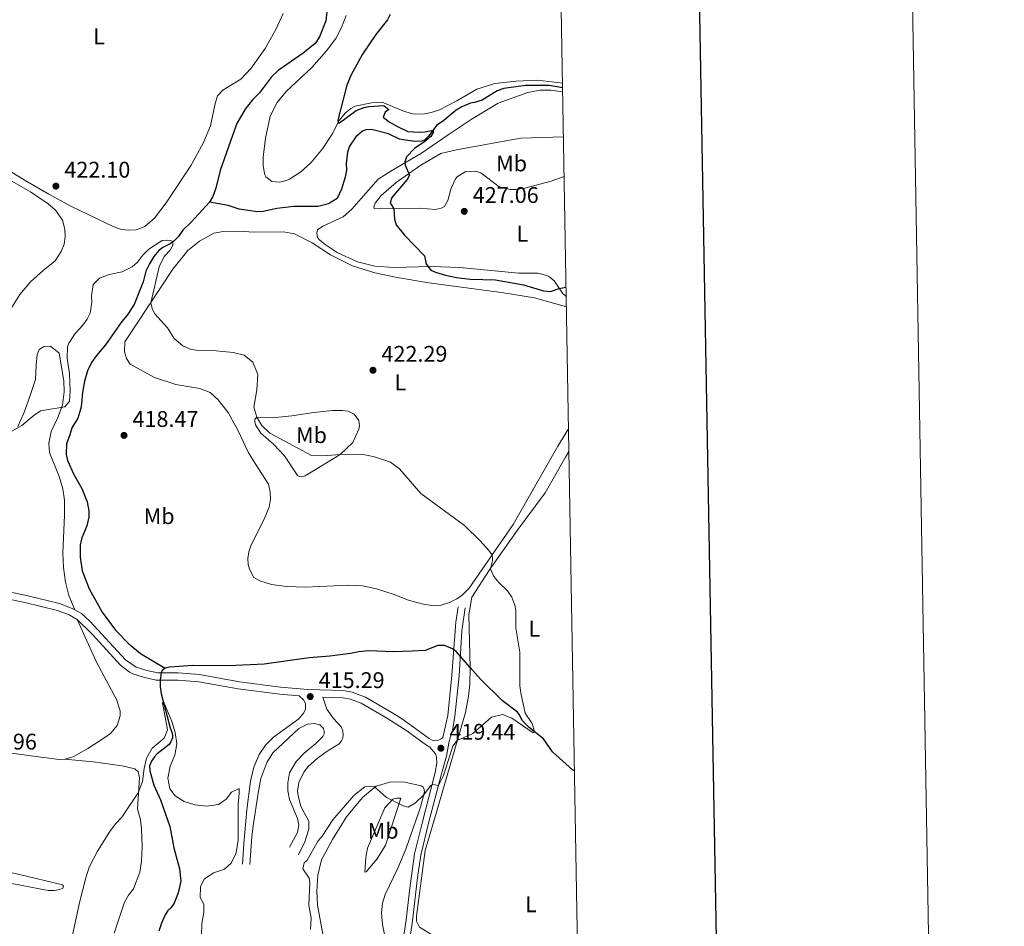
# Model space of a CAD drawing. Units: metres. Extents: x 617503 to 622008, y 694535 to 697581.
# Drawn here: x 621573 to 622008, y 696563 to 696964 of the extents above; entities that cross this region are included whole.
import ezdxf
from ezdxf.enums import TextEntityAlignment as Align

# ---------------------------------------------------------------- set-up
doc = ezdxf.new("R2010")
doc.units = ezdxf.units.M
doc.header["$MEASUREMENT"] = 0
doc.linetypes.add('DGN Style 3', pattern=[78.717254, 56.22661, -22.490644])
for name, color, linetype, lineweight in [('Carátula', 7, 'Continuous', 0), ('Elementos auxiliares', 7, 'Continuous', 0), ('Entidades rústicas y varios', 7, 'Continuous', 0), ('Hidrografía', 7, 'Continuous', 0), ('Relieve y altimetría', 7, 'Continuous', 0), ('Textos de rotulación', 7, 'Continuous', 0), ('Viales y ferrocarril', 7, 'Continuous', 0)]:
    doc.layers.add(name, color=color, linetype=linetype, lineweight=lineweight)
doc.styles.add('Style-Arial', font='txt')
doc.styles.add('Style-Arial Narrow', font='txt')

# ---------------------------------------------------------------- blocks, each defined once
blk = doc.blocks.new('5PATER_38')
at = {"layer": 'Relieve y altimetría', "linetype": 'Continuous', "lineweight": 0}
h = blk.add_hatch(color=250, dxfattribs=at)
edge = h.paths.add_edge_path()
edge.add_ellipse((0, 0), major_axis=(-1.1, -1.11), ratio=0.999422, start_angle=0, end_angle=360)
blk = doc.blocks.new('5PATER_78')
at = {"layer": 'Relieve y altimetría', "linetype": 'Continuous', "lineweight": 0}
h = blk.add_hatch(color=250, dxfattribs=at)
edge = h.paths.add_edge_path()
edge.add_ellipse((0, 0), major_axis=(-1.1, -1.11), ratio=0.999422, start_angle=0, end_angle=360)
blk = doc.blocks.new('5PATER_116')
at = {"layer": 'Relieve y altimetría', "linetype": 'Continuous', "lineweight": 0}
h = blk.add_hatch(color=250, dxfattribs=at)
edge = h.paths.add_edge_path()
edge.add_ellipse((0, 0), major_axis=(-1.1, -1.11), ratio=0.999422, start_angle=0, end_angle=360)
blk = doc.blocks.new('5PATER_181')
at = {"layer": 'Relieve y altimetría', "linetype": 'Continuous', "lineweight": 0}
h = blk.add_hatch(color=250, dxfattribs=at)
edge = h.paths.add_edge_path()
edge.add_ellipse((0, 0), major_axis=(-1.1, -1.11), ratio=0.999422, start_angle=0, end_angle=360)
blk = doc.blocks.new('5PATER_217')
at = {"layer": 'Relieve y altimetría', "linetype": 'Continuous', "lineweight": 0}
h = blk.add_hatch(color=250, dxfattribs=at)
edge = h.paths.add_edge_path()
edge.add_ellipse((0, 0), major_axis=(-1.1, -1.11), ratio=0.999422, start_angle=0, end_angle=360)
blk = doc.blocks.new('5PATER_230')
at = {"layer": 'Relieve y altimetría', "linetype": 'Continuous', "lineweight": 0}
h = blk.add_hatch(color=250, dxfattribs=at)
edge = h.paths.add_edge_path()
edge.add_ellipse((0, 0), major_axis=(-1.1, -1.11), ratio=0.999422, start_angle=0, end_angle=360)

msp = doc.modelspace()

# ---------------------------------------------------------------- linework, layer by layer
at = {"layer": 'Carátula', "color": 7, "linetype": 'Continuous', "lineweight": 30, "flags": 128}
msp.add_lwpolyline([(618311.723, 697306.095), (618355.248, 694891.495), (621909.661, 694955.567), (621866.188, 697367.166), (618311.723, 697306.095)], dxfattribs=at)
at = {"layer": 'Carátula', "color": 7, "linetype": 'Continuous', "lineweight": 0}
msp.add_3dface([(617553.755, 694535.175), (622008.093, 694611.705), (621957.072, 697581.278), (617502.735, 697504.748)], dxfattribs=at)
at = {"layer": 'Elementos auxiliares', "color": 250, "linetype": 'Continuous', "lineweight": 0}
msp.add_3dface([(618377.82, 697257.25), (621806.05, 697316.17), (621846.37, 695002.95), (618417, 694944.03)], dxfattribs=at)
at = {"layer": 'Entidades rústicas y varios', "color": 92, "linetype": 'Continuous', "lineweight": 0}
for points in [[(621689.206, 696967.059, 423.479), (621686.099, 696960.211, 423.393), (621681.132, 696951.484, 423.393), (621674.987, 696942.777, 423.22), (621670.477, 696938.017, 422.96), (621665.076, 696934.674, 422.614)], [(621812.673, 696936.15, 427.496), (621811.673, 696936.368, 427.487), (621801.654, 696937.472, 427.573), (621792.248, 696937.147, 426.968), (621782.806, 696936.059, 426.622), (621774.876, 696933.58, 426.535), (621766.018, 696928.43, 426.449), (621757.953, 696924.213, 426.449), (621754.603, 696923.173, 426.449), (621750.893, 696922.463, 426.449), (621746.451, 696922.692, 426.016), (621742.879, 696923.651, 425.843), (621733.011, 696927.739, 425.757), (621728.174, 696927.467, 425.411), (621721.033, 696925.99, 425.497), (621719.138, 696924.941, 425.411), (621716.592, 696922.895, 425.324), (621713.888, 696919.666, 425.065), (621710.815, 696913.65, 424.546), (621706.519, 696907.098, 423.767), (621701.373, 696900.995, 423.162), (621697.041, 696896.935, 423.248), (621691.914, 696893.673, 423.248), (621690.551, 696893.131, 423.248), (621687.671, 696892.456, 423.248), (621684.2, 696892.657, 423.248), (621681.546, 696894.832, 423.162), (621681.024, 696895.71, 423.162), (621680.384, 696899.423, 423.162), (621680.351, 696903.508, 423.162), (621681.383, 696911.932, 423.075), (621683.47, 696921.646, 423.075), (621686.476, 696927.59, 423.162), (621690.424, 696932.534, 423.594), (621701.895, 696943.057, 423.767), (621708.37, 696950.531, 423.767), (621712.439, 696955.896, 423.94), (621715.001, 696960.852, 424.027), (621716.996, 696966.13, 424.027)], [(621665.076, 696934.674, 422.614), (621662.441, 696933.109, 422.701), (621660.053, 696930.585, 422.441), (621659.017, 696927.217, 422.441), (621657.006, 696917.367, 422.095), (621653.922, 696909.966, 422.009), (621648.526, 696899.905, 422.009), (621637.379, 696883.301, 421.23), (621632.261, 696876.507, 420.884), (621628.053, 696872.798, 420.711), (621624.165, 696871.389, 420.711), (621620.777, 696871.247, 420.711), (621617.72, 696871.465, 420.711), (621613.926, 696872.76, 420.711), (621595.614, 696881.689, 421.057), (621585.553, 696887.085, 422.009), (621575.121, 696893.089, 423.306), (621562.187, 696900.927, 424.258)], [(621814.318, 696841.811, 424.405), (621812.645, 696843.326, 424.436), (621809.101, 696848.58, 425.906), (621807.009, 696850.57, 425.993), (621805.804, 696851.212, 425.906), (621801.814, 696852.222, 426.079), (621793.227, 696852.208, 425.82), (621767.357, 696854.725, 425.647), (621754.734, 696855.167, 425.301), (621738.063, 696854.676, 424.263), (621729.726, 696855.296, 423.83), (621722.1, 696857.122, 423.657), (621713.062, 696861.246, 423.484), (621707.288, 696865.16, 423.917), (621705.064, 696867.006, 423.917), (621704.398, 696868.017, 423.917), (621704.104, 696870.082, 423.83), (621704.4, 696871.271, 423.83), (621706.684, 696872.961, 423.83), (621715.723, 696877.08, 424.349), (621719.528, 696880.494, 424.349), (621723.623, 696885.236, 424.695), (621731.232, 696893.728, 424.782), (621736.765, 696897.214, 424.695), (621750.349, 696905.264, 425.387), (621762.063, 696913.304, 426.079), (621772.708, 696920.4, 426.166), (621784.189, 696927.39, 426.425), (621797.428, 696932.1, 426.858), (621802.786, 696933.156, 426.944), (621807.565, 696933.149, 427.204), (621812.739, 696932.411, 427.238)], [(621813.393, 696894.848, 428.584), (621807.76, 696892.916, 428.542), (621796.051, 696889.724, 428.369), (621792.127, 696889.145, 428.282), (621789.497, 696889.104, 428.023), (621784.666, 696890.356, 427.85), (621776.509, 696896.593, 427.59), (621774.4, 696897.336, 427.59), (621769.708, 696896.932, 427.59), (621766.124, 696894.842, 427.504), (621765.335, 696893.839, 427.504), (621763.305, 696889.391, 427.504), (621761.924, 696884.347, 427.244), (621760.582, 696881.659, 427.158), (621759.087, 696880.973, 427.158), (621756.342, 696880.373, 426.639), (621749.604, 696880.852, 426.293), (621731.674, 696880.655, 424.39), (621729.381, 696880.836, 424.39), (621729.286, 696881.455, 424.39), (621729.841, 696883.071, 424.39), (621732.534, 696886.578, 424.39), (621739.15, 696892.327, 424.477), (621749.982, 696899.914, 425.341), (621758.909, 696905.067, 426.12), (621765.833, 696906.742, 426.466), (621786.041, 696910.429, 426.985), (621794.225, 696911.811, 427.071), (621813.086, 696912.469, 427.796)], [(621549.394, 696904.024, 425.066), (621577.418, 696888.091, 423.25), (621585.189, 696882.807, 422.125), (621588.494, 696879.967, 422.039), (621591.583, 696875.664, 421.693), (621592.581, 696871.689, 421.606), (621592.795, 696868.235, 421.606), (621592.375, 696865.032, 421.606), (621590.918, 696861.785, 421.606), (621588.321, 696857.659, 422.039), (621583.033, 696853.282, 422.99), (621577.425, 696848.268, 423.422), (621572.67, 696842.736, 424.547), (621569.039, 696836.835, 425.239)], [(621815.336, 696783.368, 423.092), (621810.565, 696775.643, 422.792), (621790.823, 696741.018, 421.063), (621771.364, 696712.845, 419.246), (621768.305, 696709.808, 419.073), (621766.019, 696708.189, 418.814), (621762.764, 696706.529, 418.814), (621759.071, 696705.405, 418.814), (621755.759, 696705.127, 418.814), (621750.464, 696705.875, 418.901), (621744.644, 696707.57, 418.641), (621737.744, 696710.259, 418.036), (621730.447, 696712.516, 417.344), (621724.293, 696713.92, 416.998), (621718.047, 696714.213, 416.911), (621699.107, 696713.35, 417.084), (621690.856, 696713.558, 416.998), (621684.029, 696714.518, 416.825), (621678.903, 696716.174, 416.738), (621676.21, 696717.654, 416.738), (621674.258, 696721.243, 416.738), (621673.685, 696723.366, 416.738), (621673.577, 696725.924, 416.825), (621674.006, 696728.92, 416.998), (621674.93, 696731.66, 416.998), (621681.057, 696744.106, 418.036), (621682.943, 696748.687, 418.209), (621683.559, 696752.175, 418.382), (621683.428, 696755.287, 418.814), (621682.655, 696758.856, 419.247), (621676.733, 696767.957, 419.593), (621673.753, 696772.958, 419.333), (621669.2, 696782.463, 419.247), (621664.776, 696790.519, 419.16), (621660.453, 696796.156, 419.16), (621656.857, 696799.33, 419.16), (621652.346, 696801.218, 419.16), (621641.678, 696802.918, 419.074), (621632.269, 696805.987, 418.901), (621621.49, 696811.976, 419.074), (621619.934, 696814.404, 419.074), (621618.977, 696817.412, 419.074), (621619.209, 696821.785, 419.074), (621640.438, 696853.979, 420.804), (621647.022, 696862.151, 421.323), (621652.177, 696866.384, 421.582), (621658.54, 696869.905, 421.755), (621662.596, 696870.629, 421.755), (621668.827, 696870.683, 421.755), (621676.599, 696870.316, 421.927), (621689.265, 696870.5, 422.533), (621694.154, 696869.528, 422.879), (621701.939, 696865.56, 423.398), (621710.058, 696860.221, 423.311), (621719.886, 696855.438, 423.311), (621729.64, 696852.384, 423.311), (621739.634, 696850.24, 423.311), (621753.583, 696847.916, 423.398), (621785.693, 696843.583, 423.484), (621800.267, 696841.215, 423.744), (621814.396, 696837.316, 423.916)], [(621571.794, 696784.314, 420.222), (621574.452, 696790.312, 420.222), (621577.12, 696797.696, 420.049), (621579.576, 696805.21, 420.568), (621579.937, 696811.458, 421.433), (621580.362, 696816.186, 421.606), (621581.31, 696818.373, 421.606), (621583.401, 696819.707, 421.693), (621586.233, 696819.895, 421.866), (621590.03, 696816.868, 421.606), (621592.208, 696804.562, 420.828), (621592.345, 696799.65, 420.482), (621591.62, 696793.802, 420.049), (621589.565, 696788.314, 419.79), (621586.567, 696782.163, 419.703), (621585.465, 696777.061, 419.357), (621585.849, 696772.852, 419.098), (621590.035, 696762.223, 418.06), (621591.715, 696756.822, 417.627), (621592.48, 696751.798, 417.627), (621592.479, 696745.219, 417.627), (621591.722, 696728.565, 417.627), (621592.064, 696722.069, 417.454), (621592.823, 696715.521, 417.195), (621594.383, 696709.7, 417.108), (621597.066, 696703.271, 416.906)], [(621685.762, 696788.385, 421.122), (621692.938, 696789.032, 421.382), (621702.781, 696790.483, 421.987), (621710.985, 696791.381, 421.555), (621715.347, 696791.425, 421.468), (621717.853, 696791.115, 421.468), (621720.541, 696789.773, 421.468), (621722.593, 696787.088, 421.036), (621722.974, 696784.611, 420.949), (621722.689, 696783.145, 420.776), (621720.022, 696777.354, 420.517), (621714.36, 696771.991, 419.998), (621698.824, 696762.614, 419.652), (621697.392, 696762.069, 419.652), (621696.346, 696762.233, 419.652), (621695.494, 696762.751, 419.652), (621689.73, 696771.375, 419.652), (621684.872, 696776.573, 420.084), (621679.265, 696781.463, 420.257), (621676.968, 696785.038, 419.825), (621676.631, 696786.478, 419.825), (621676.653, 696787.587, 419.825), (621677.448, 696788.452, 419.998), (621685.762, 696788.385, 421.122)], [(621819.898, 696521.646, 423.391), (621790.514, 696538.11, 422.561), (621763.872, 696554.099, 421.61), (621749.44, 696562.984, 421.437), (621748.154, 696565.561, 421.437), (621748.128, 696567.845, 421.437), (621751.898, 696596.884, 420.831), (621756.935, 696613.855, 420.745), (621769.769, 696657.957, 419.707), (621771.199, 696665.151, 419.707), (621771.74, 696670.438, 419.62), (621771.935, 696677.731, 418.805), (621771.304, 696701.044, 418.891), (621772.639, 696708.857, 419.323), (621780.373, 696720.955, 419.842), (621792.595, 696738.366, 420.794), (621805.056, 696755.026, 421.399), (621813.954, 696770.774, 422.524), (621815.511, 696773.352, 422.602)], [(621598.109, 696699.016, 416.845), (621606.654, 696680.189, 416.499), (621615.384, 696663.587, 416.412), (621617.048, 696658.6, 416.412), (621617.14, 696656.388, 416.412), (621615.727, 696652.104, 416.412), (621612.755, 696648.655, 416.412), (621609.866, 696646.525, 416.412), (621602.786, 696641.935, 416.585), (621596.219, 696638.335, 416.845), (621592.595, 696637.214, 416.931)], [(621592.595, 696637.214, 416.931), (621590.037, 696637.106, 416.931), (621576.526, 696638.895, 417.536), (621554.303, 696641.981, 417.882), (621537.862, 696644.27, 418.055), (621519.555, 696646.481, 417.969), (621494.811, 696650.223, 418.661), (621475.901, 696653.333, 420.073)], [(621592.595, 696637.214, 416.931), (621605.109, 696636.076, 416.412), (621617.928, 696634.258, 415.287), (621623.592, 696632.972, 415.287), (621625.03, 696631.716, 415.201), (621625.696, 696629.043, 415.028), (621624.68, 696615.287, 414.682), (621625.995, 696610.356, 414.682), (621626.572, 696606.501, 414.163), (621626.761, 696598.683, 413.903), (621626.48, 696592.161, 413.817), (621625.712, 696587.35, 413.817), (621622.908, 696579.891, 413.903), (621620.806, 696577.171, 413.99), (621618.997, 696574.048, 413.99), (621614.449, 696560.283, 413.903)], [(621706.851, 696559.108, 421.291), (621704.272, 696572.713, 421.291), (621704.014, 696578.866, 421.377), (621704.476, 696586.019, 420.945), (621706.065, 696592.735, 420.858), (621711.021, 696601.738, 420.772), (621717.183, 696611.693, 420.512), (621724.299, 696620.371, 420.426), (621730.327, 696625.264, 420.339), (621736.826, 696627.199, 420.253), (621742.925, 696627.108, 420.253), (621750.127, 696625.47, 420.166), (621751.052, 696624.886, 420.166), (621751.582, 696623.8, 420.08), (621751.622, 696622.832, 420.08), (621749.899, 696616.042, 419.907), (621743.473, 696597.488, 420.685)], [(621734.465, 696599.258, 420.945), (621730.701, 696593.213, 420.858), (621725.82, 696587.398, 420.945), (621725.272, 696587.237, 420.945), (621725.688, 696593.834, 420.685), (621726.485, 696597.954, 420.599), (621734.121, 696615.727, 420.08), (621737.698, 696619.617, 419.993), (621739.412, 696620.035, 419.993), (621741.146, 696619.969, 420.08), (621734.465, 696599.258, 420.945)], [(621554.381, 696590.271, 418.083), (621571.926, 696586.435, 417.218), (621591.516, 696581.716, 416.007), (621592.026, 696581.114, 415.921), (621591.715, 696580.269, 415.921), (621590.425, 696579.662, 415.921), (621587.815, 696579.137, 415.921), (621585.254, 696579.099, 416.094), (621541.404, 696587.581, 418.948), (621529.938, 696590.148, 419.381), (621511.82, 696596.106, 419.121), (621511.589, 696596.651, 419.121), (621512.485, 696596.758, 419.121), (621533.521, 696593.899, 419.035), (621548.441, 696591.546, 418.516), (621554.381, 696590.271, 418.083)], [(621743.473, 696597.488, 420.685), (621739.88, 696589.027, 421.031), (621734.343, 696577.367, 421.204), (621733.045, 696573.642, 421.377), (621732.674, 696569.263, 421.55), (621733.03, 696564.083, 421.55), (621734.316, 696558.181, 421.81)]]:
    msp.add_polyline3d(points, dxfattribs=at)
at = {"layer": 'Hidrografía', "color": 142, "linetype": 'DGN Style 3', "lineweight": 25}
for points in [[(621708.439, 696967.814, 422.679), (621708.054, 696963.78, 422.593), (621705.236, 696956.667, 422.506), (621703.28, 696953.746, 422.42), (621698.059, 696949.44, 422.333), (621687.022, 696941.776, 421.814), (621684.023, 696938.949, 421.728), (621678.71, 696931.87, 421.555), (621675.651, 696928.832, 421.555), (621672.363, 696924.678, 421.468), (621668.683, 696918.29, 421.295), (621666.685, 696913.082, 421.122), (621661.307, 696897.619, 420.949), (621659.422, 696889.713, 420.43), (621658.049, 696886.123, 420.344), (621656.629, 696883.639, 420.344)], [(621812.707, 696934.198, 426.944), (621806.789, 696935.125, 426.944), (621796.398, 696935.173, 426.944), (621786.69, 696933.798, 426.511), (621783.821, 696932.847, 426.511), (621777.142, 696928.619, 426.338), (621773.791, 696927.576, 425.906), (621772.072, 696927.298, 425.906), (621768.123, 696925.678, 425.819), (621765.692, 696924.19, 425.646), (621760.268, 696919.739, 425.387), (621756.97, 696917.452, 425.127), (621754.94, 696914.667, 424.954), (621753.494, 696912.807, 424.435), (621751.833, 696911.144, 424.435), (621750.542, 696910.536, 424.435), (621747.359, 696910.472, 424.262), (621742.277, 696911.088, 424.089), (621740.598, 696911.503, 424.089), (621735.723, 696913.792, 423.743), (621728.23, 696915.764, 423.311), (621725.674, 696915.587, 423.224), (621724.243, 696915.042, 423.224), (621721.371, 696912.497, 423.138), (621718.428, 696908.359, 422.878), (621717.573, 696905.621, 422.705), (621717.021, 696900.61, 422.792), (621717.143, 696897.707, 422.619), (621716.648, 696894.639, 422.619), (621714.999, 696889.377, 422.186), (621713.027, 696885.207, 422.1), (621709.248, 696882.832, 422.013), (621704.59, 696881.599, 421.927), (621693.922, 696881.637, 421.667), (621686.413, 696880.699, 421.408), (621680.303, 696879.404, 421.408), (621677.745, 696879.297, 421.408), (621669.73, 696880.485, 421.235), (621664.812, 696882.149, 421.235), (621656.629, 696883.639, 420.344)], [(621656.629, 696883.639, 420.344), (621648.416, 696874.707, 420.344), (621644.755, 696871.161, 420.171), (621642.863, 696868.381, 420.171), (621640.87, 696866.358, 420.171), (621639.122, 696865.108, 420.171), (621635.999, 696863.592, 419.998), (621634.188, 696862.2, 419.998), (621632.016, 696859.477, 419.911), (621630.003, 696856.276, 419.825), (621628.474, 696853.094, 419.479), (621627.217, 696848.401, 419.479), (621623.209, 696838.261, 419.219), (621620.22, 696833.565, 418.787), (621617.775, 696830.761, 418.787), (621610.515, 696820.553, 418.441), (621606.627, 696815.819, 418.354), (621604.407, 696812.609, 418.527), (621602.622, 696808.933, 418.527), (621601.286, 696804.444, 418.354), (621600.461, 696799.354, 418.354), (621600.044, 696794.417, 417.922), (621599.641, 696792.462, 417.922), (621598.3, 696788.111, 417.835), (621595.711, 696783.78, 417.576), (621594.801, 696780.694, 417.835), (621593.376, 696776.685, 417.749), (621593.156, 696772.037, 417.576), (621593.756, 696769.292, 417.489), (621596.574, 696763.177, 417.143), (621600.088, 696757.019, 417.143), (621602.417, 696751.024, 417.057), (621603.207, 696747.04, 416.711), (621603.257, 696744.201, 417.057), (621602.373, 696740.495, 416.884), (621600.107, 696735.065, 416.624), (621599.402, 696732.06, 416.278), (621599.427, 696726.519, 416.192), (621600.301, 696720.53, 416.019), (621603.336, 696712.553, 415.932), (621609.103, 696702.2, 415.327), (621614.976, 696694.274, 415.24), (621620.909, 696688.219, 415.067), (621626.006, 696683.932, 415.067), (621636.962, 696677.428, 414.921)], [(621817.974, 696632.021, 420.544), (621817.184, 696632.554, 420.544), (621808.267, 696640.423, 420.111), (621804.353, 696646.216, 420.111), (621797.98, 696651.212, 419.938), (621794.948, 696654.133, 419.592), (621793.579, 696657.053, 419.506), (621792.775, 696658.059, 419.506), (621786.198, 696662.977, 419.419), (621776.444, 696672.61, 418.987), (621771.935, 696677.73, 418.805), (621765.681, 696684.832, 418.554), (621764.036, 696686.081, 418.554), (621760.581, 696687.529, 418.468), (621757.536, 696687.469, 418.381), (621752.015, 696685.369, 417.17), (621746.282, 696684.99, 416.738), (621737.914, 696684.707, 416.565), (621726.88, 696685.216, 416.305), (621722.605, 696684.758, 416.305), (621718.898, 696683.98, 416.132), (621709.735, 696682.836, 415.44), (621700.692, 696682.11, 415.44), (621680.795, 696679.268, 415.267), (621665.173, 696678.542, 415.094), (621649.167, 696678.702, 415.094), (621638.946, 696677.997, 414.921), (621636.962, 696677.428, 414.921)], [(621636.962, 696677.428, 414.921), (621635.617, 696676.474, 414.921), (621635.173, 696675.485, 414.921), (621634.756, 696672.212, 414.921), (621634.809, 696669.304, 414.921), (621635.147, 696666.202, 414.921), (621639.172, 696651.136, 414.921), (621639.947, 696649.16, 414.921), (621640.212, 696647.786, 414.921), (621640.19, 696646.676, 414.921), (621639.505, 696644.847, 414.921), (621638.787, 696643.776, 414.921), (621633.419, 696639.673, 414.834), (621632.169, 696638.099, 414.834), (621630.994, 696636.387, 414.834), (621630.113, 696634.27, 414.834), (621630.134, 696632.126, 414.748), (621631.996, 696625.694, 414.661), (621634.899, 696619.235, 414.315), (621638.995, 696607.426, 413.883), (621640.841, 696598.082, 413.623), (621643.378, 696588.769, 413.277), (621643.884, 696583.321, 412.931), (621642.718, 696578.076, 412.672), (621640.896, 696573.638, 412.412), (621639.663, 696571.645, 412.066), (621638.197, 696570.269, 411.893), (621637.028, 696568.418, 411.807), (621635.384, 696564.679, 411.72), (621634.215, 696561.167, 411.461)]]:
    msp.add_polyline3d(points, dxfattribs=at)
at = {"layer": 'Relieve y altimetría', "color": 30, "linetype": 'Continuous', "lineweight": 30, "elevation": 425, "flags": 128}
for points in [[(621736.489, 696966.56), (621735.234, 696964.246), (621730.105, 696957.73), (621724.307, 696949.066), (621719.286, 696939.893), (621717.246, 696935.322), (621713.394, 696919.878), (621713.512, 696918.705), (621714.14, 696918.593), (621721.459, 696924.094), (621724.933, 696925.485), (621726.992, 696925.918), (621733.696, 696926.269), (621735.914, 696924.56), (621734.232, 696923.383), (621733.426, 696921.133), (621736.002, 696919.162), (621739.69, 696917.1), (621744.354, 696914.871), (621749.358, 696914.458), (621751.844, 696914.632), (621755.48, 696915.407), (621755.523, 696914.37), (621754.489, 696912.595), (621751.883, 696910.338), (621747.234, 696907.235), (621743.648, 696903.553), (621742.908, 696901.375), (621743.11, 696899.86), (621745.027, 696895.438), (621743.996, 696893.594)], [(621743.996, 696893.594), (621737.263, 696885.694), (621736.462, 696883.304), (621738.116, 696880.678), (621738.448, 696876.052), (621739.175, 696873.588), (621742.762, 696868.961), (621751.666, 696859.776), (621752.342, 696856.235), (621754.463, 696853.553), (621756.581, 696852.603), (621760.928, 696851.331), (621765.817, 696850.292), (621771.809, 696849.502), (621783.041, 696849.21), (621795.463, 696846.961), (621804.365, 696844.424), (621807.361, 696843.996), (621811.286, 696845.341), (621814.244, 696846.026)]]:
    msp.add_lwpolyline(points, dxfattribs=at)
at = {"layer": 'Relieve y altimetría', "color": 30, "linetype": 'Continuous', "lineweight": 0, "flags": 128}
for points, elevation in [([(621603.753, 696834.428), (621604.56, 696839.365), (621604.396, 696842.212), (621605.155, 696847.23), (621607.949, 696849.979), (621612.247, 696851.542), (621617.942, 696852.821), (621622.445, 696855.019), (621624.63, 696856.842), (621627.057, 696860.06), (621629.785, 696862.735), (621635.646, 696866.651), (621638.187, 696866.815), (621639.302, 696866.655), (621640.359, 696866.213), (621640.431, 696864.485), (621639.135, 696862.354), (621636.486, 696859.473), (621634.325, 696854.951), (621630.572, 696839.017), (621631.16, 696836.548), (621632.29, 696834.378), (621638.03, 696827.969), (621640.929, 696823.244), (621644.804, 696820.013), (621648.475, 696818.366), (621651.816, 696817.951), (621659.505, 696817.807), (621667.021, 696817.065), (621671.919, 696815.883), (621675.799, 696812.776), (621678.012, 696807.332), (621677.482, 696800.644), (621676.208, 696792.864), (621677.462, 696788.451), (621679.689, 696784.872), (621683.254, 696781.344), (621701.716, 696771.599), (621706.714, 696771.344), (621714.382, 696772.012), (621723.931, 696772.202), (621729.592, 696770.985), (621736.619, 696768.58), (621740.654, 696765.604), (621750.009, 696754.803), (621769.308, 696740.514), (621776.45, 696733.678), (621780.303, 696729.338), (621781.407, 696727.792), (621781.802, 696726.633), (621781.733, 696724.967), (621780.913, 696721.401), (621782.368, 696718.068), (621784.489, 696715.387), (621788.382, 696711.741), (621790.304, 696708.843), (621791.558, 696705.361), (621792.002, 696703.026), (621792.056, 696695.133), (621793.885, 696684.543), (621793.886, 696669.654), (621794.221, 696666.621), (621796.19, 696657.631), (621799.333, 696653.052), (621800.264, 696649.421), (621799.662, 696648.91), (621790.249, 696655.371), (621786.091, 696657.068), (621781.24, 696655.798), (621773.012, 696648.553), (621766.146, 696645.508), (621764.242, 696643.003), (621760.136, 696630.053), (621757.879, 696625.594), (621755.333, 696626.077), (621754.455, 696625.558), (621751.248, 696621.36), (621747.719, 696617.957), (621744.403, 696616.086), (621742.233, 696616.597), (621734.877, 696620.235), (621729.337, 696625.094), (621725.324, 696624.996), (621720.428, 696621.189), (621711.114, 696610.41), (621706.362, 696603.144), (621704.649, 696601.065), (621699.811, 696592.552), (621698.406, 696591.383), (621697.894, 696588.73), (621700.628, 696584.621), (621700.917, 696582.695), (621700.504, 696572.702), (621701.508, 696566.928), (621701.275, 696561.932)], 420), ([(621569.231, 696782.284), (621573.56, 696784.751), (621579.044, 696789.412), (621581.875, 696791.263), (621592.672, 696793.099), (621594.714, 696795.61), (621595.012, 696800.054), (621594.624, 696807.656), (621593.64, 696814.61), (621593.817, 696819.591), (621594.33, 696821.287), (621597.11, 696825.518), (621600.581, 696829.133), (621602.546, 696831.815), (621603.753, 696834.428)], 420), ([(621594.794, 696553.994), (621599.179, 696574.383), (621601.836, 696584.753), (621603.361, 696589.514), (621607.09, 696596.538), (621612.475, 696605.214), (621615.03, 696608.714), (621617.815, 696611.672), (621624.985, 696622.36), (621626.923, 696627.359), (621627.65, 696633.138), (621628.772, 696637.756), (621631.188, 696642.148), (621636.577, 696646.532), (621638.017, 696650.195), (621635.831, 696662.155), (621636.22, 696662.796), (621639.984, 696653.95), (621641.368, 696649.02), (621642.064, 696644.066), (621641.2, 696639.002), (621639.154, 696634.106), (621638.126, 696628.87), (621639.015, 696624.196), (621641.361, 696621.11), (621645.414, 696618.577), (621650.163, 696617.018), (621655.474, 696616.507), (621660.567, 696617.274), (621664.004, 696619.565), (621666.365, 696622.712), (621669.692, 696624.304), (621669.707, 696622.298), (621669.238, 696616.945), (621669.324, 696601.498), (621668.322, 696595.852), (621666.228, 696591.262), (621663.152, 696588.639), (621658.377, 696586.916), (621654.231, 696584.142), (621652.608, 696580.787), (621652.456, 696576.14), (621654.036, 696573.16), (621654.051, 696569.49), (621653.151, 696564.535), (621653.022, 696559.335)], 415)]:
    msp.add_lwpolyline(points, dxfattribs=dict(at, elevation=elevation))
at = {"layer": 'Viales y ferrocarril', "color": 250, "linetype": 'Continuous', "lineweight": 0}
for points in [[(621453.897, 696719.168, 423.942), (621457.28, 696721.294, 423.603), (621460.974, 696723.326, 423.333), (621465.211, 696725.031, 422.934), (621468.538, 696725.836, 422.641), (621473.048, 696726.272, 422.36), (621478.027, 696726.058, 421.963), (621527.555, 696715.911, 419.192), (621553.191, 696711.172, 417.97), (621574.88, 696706.579, 417.403), (621589.289, 696703.011, 416.932), (621594.514, 696701.045, 416.932), (621598.109, 696699.016, 416.845)], [(621762.614, 696645.209, 419.527), (621764.094, 696650.045, 419.5), (621765.081, 696656.083, 419.44), (621766.995, 696674.065, 418.489), (621768.228, 696694.032, 418.906), (621769.65, 696704.189, 418.748)], [(621598.109, 696699.016, 416.845), (621604.899, 696692.408, 416.365), (621617.288, 696678.757, 415.461), (621621.261, 696675.705, 415.299), (621622.693, 696675.007, 415.288), (621627.458, 696673.496, 415.288), (621632.959, 696672.256, 415.288), (621642.582, 696672.174, 415.375), (621651.825, 696671.485, 415.461), (621669.324, 696668.359, 415.202), (621687.664, 696665.975, 415.288), (621696.303, 696665.205, 415.288)], [(621695.955, 696594.966, 419.91), (621698.762, 696600.694, 419.564), (621700.536, 696606.309, 419.218), (621700.526, 696609.841, 418.785), (621697.032, 696616.384, 417.887), (621695.741, 696621.223, 417.331), (621695.518, 696623.073, 417.191), (621696.117, 696626.976, 417.191), (621698.3, 696631.507, 417.059), (621700.398, 696634.144, 416.983), (621704.147, 696637.534, 416.895), (621708.111, 696640.515, 416.837), (621713.95, 696644.096, 416.834), (621715.007, 696645.318, 416.834), (621715.508, 696646.585, 416.92), (621715.724, 696648.049, 416.92), (621715.51, 696649.84, 416.834), (621714.747, 696651.54, 416.747), (621711.424, 696655.251, 416.317), (621708.487, 696659.367, 416.127), (621706.669, 696664.665, 415.587), (621715.538, 696664.377, 415.98), (621718.878, 696663.734, 416.067), (621723.599, 696662.087, 416.221), (621735.331, 696655.29, 416.706), (621743.799, 696649.802, 417.785), (621752.071, 696643.705, 419.065), (621753.999, 696642.616, 419.267), (621756.549, 696639.608, 419.439), (621757.024, 696638.173, 419.699), (621757.065, 696635.542, 419.699), (621756.41, 696631.36, 419.872), (621750.743, 696609.582, 420.477), (621747.244, 696595.314, 421.133), (621745.125, 696580.173, 421.596), (621743.491, 696566.131, 422.294), (621739.217, 696537.554, 421.775)], [(621674.352, 696590.732, 416.844), (621675.365, 696602.851, 415.773), (621675.915, 696607.809, 415.598), (621678.077, 696622.203, 415.702), (621679.293, 696628.743, 415.628), (621681.938, 696635.799, 415.624), (621684.599, 696640.066, 415.624), (621696.101, 696650.791, 416.018), (621699.977, 696652.689, 416.018), (621703.083, 696652.958, 416.018)]]:
    msp.add_polyline3d(points, dxfattribs=at)
at = {"layer": 'Viales y ferrocarril', "color": 250, "linetype": 'DGN Style 3', "lineweight": 0}
for points in [[(621460.56, 696726.601, 423.25), (621464.235, 696728.08, 422.934), (621468.007, 696728.993, 422.641), (621472.985, 696729.474, 422.36), (621479.057, 696729.131, 421.922), (621533.5, 696718.025, 418.921), (621553.81, 696714.305, 417.97), (621575.595, 696709.692, 417.403), (621590.239, 696706.066, 416.932), (621595.869, 696703.947, 416.932), (621597.066, 696703.271, 416.906)], [(621597.066, 696703.271, 416.906), (621599.983, 696701.626, 416.845), (621603.701, 696698.286, 416.615), (621619.401, 696681.178, 415.461), (621624.109, 696677.912, 415.288), (621628.884, 696676.432, 415.288), (621633.703, 696675.405, 415.288), (621642.708, 696675.367, 415.375), (621652.226, 696674.658, 415.461), (621669.811, 696671.516, 415.202), (621688.012, 696669.15, 415.288), (621700.082, 696668.075, 415.288), (621715.895, 696667.561, 415.98), (621719.735, 696666.821, 416.067), (621725.503, 696664.708, 416.24), (621736.969, 696658.032, 416.706), (621741.482, 696655.266, 417.191), (621753.794, 696646.4, 419.065), (621755.113, 696645.656, 419.267), (621756.3, 696645.429, 419.181), (621757.472, 696645.547, 419.44), (621758.907, 696646.023, 419.527), (621759.705, 696646.818, 419.527), (621761.926, 696656.608, 419.44), (621763.815, 696674.348, 418.489), (621765.489, 696697.882, 418.885), (621766.492, 696704.657, 418.748)], [(621696.303, 696665.205, 415.288), (621698.103, 696663.549, 415.46), (621699.005, 696661.855, 415.72), (621699.038, 696659.432, 415.72), (621698.347, 696657.741, 415.72), (621696.106, 696655.015, 415.806), (621684.879, 696646.926, 416.066), (621681.354, 696643.454, 415.893), (621678.614, 696639.281, 415.671), (621676.25, 696633.78, 415.539), (621674.777, 696627.535, 415.663), (621673.024, 696614.819, 415.802), (621671.734, 696599.855, 415.768), (621671.229, 696590.878, 416.844)], [(621703.083, 696652.958, 416.018), (621705.321, 696652.428, 416.277), (621707.05, 696650.838, 416.709), (621707.309, 696649.602, 416.709), (621707.287, 696648.493, 416.709), (621706.647, 696647.22, 416.709), (621703.589, 696644.183, 416.882), (621698.436, 696639.881, 417.055), (621694.966, 696636.292, 416.968), (621691.945, 696631.159, 417.228), (621691.226, 696626.835, 417.142), (621691.166, 696623.3, 417.142), (621691.954, 696619.386, 417.401), (621695.493, 696610.946, 418.353), (621696.099, 696608.062, 419.131), (621695.475, 696604.781, 419.477), (621692.008, 696598.264, 419.91)], [(621762.614, 696645.209, 419.527), (621761.373, 696638.556, 419.785), (621759.206, 696630.778, 419.872), (621753.509, 696608.883, 420.477), (621750.049, 696594.775, 421.133), (621748.553, 696584.89, 421.44), (621746.319, 696565.755, 422.294), (621742.663, 696541.028, 421.797)]]:
    msp.add_polyline3d(points, dxfattribs=at)

# ---------------------------------------------------------------- block references
at = {"layer": 'Relieve y altimetría', "color": 250, "linetype": 'Continuous', "lineweight": 0}
for name, p in [('5PATER_116', (621588.657, 696890.678, 422.095)), ('5PATER_230', (621769.261, 696879.49, 427.059)), ('5PATER_217', (621728.889, 696809.238, 422.287)), ('5PATER_181', (621618.779, 696780.44, 418.471)), ('5PATER_78', (621701.114, 696664.932, 415.288)), ('5PATER_38', (621758.933, 696642.076, 419.44))]:
    msp.add_blockref(name, p, dxfattribs=at)

# ---------------------------------------------------------------- texts
at = {"layer": 'Entidades rústicas y varios', "color": 92, "linetype": 'Continuous', "lineweight": 0, "style": 'Style-Arial Narrow'}
for s, p in [('L', (621607.698, 696956.925, 423.815)), ('Mb', (621790.189, 696900.698, 427.605)), ('L', (621794.964, 696869.637, 430.03)), ('L', (621741.004, 696803.871, 422.339)), ('Mb', (621701.675, 696780.533, 420.915)), ('Mb', (621634.298, 696744.709, 417.036)), ('L', (621800.227, 696694.953, 423.325)), ('Mb', (621733.369, 696605.584, 420.563)), ('L', (621798.723, 696573.083, 423.896))]:
    msp.add_text(s, height=7, dxfattribs=at).set_placement(p, align=Align.MIDDLE_CENTER)
at = {"layer": 'Textos de rotulación', "color": 250, "linetype": 'Continuous', "lineweight": 0, "style": 'Style-Arial'}
for s, p in [('422.10', (621592.407, 696894.428, 422.095)), ('427.06', (621773.011, 696883.24, 427.059)), ('422.29', (621732.639, 696812.988, 422.287)), ('418.47', (621622.529, 696784.19, 418.471)), ('415.29', (621704.864, 696668.682, 415.288)), ('419.44', (621762.683, 696645.826, 419.44)), ('417.96', (621551.086, 696641.501, 417.959))]:
    msp.add_text(s, height=7, dxfattribs=at).set_placement(p)

doc.saveas('drawing.dxf')
